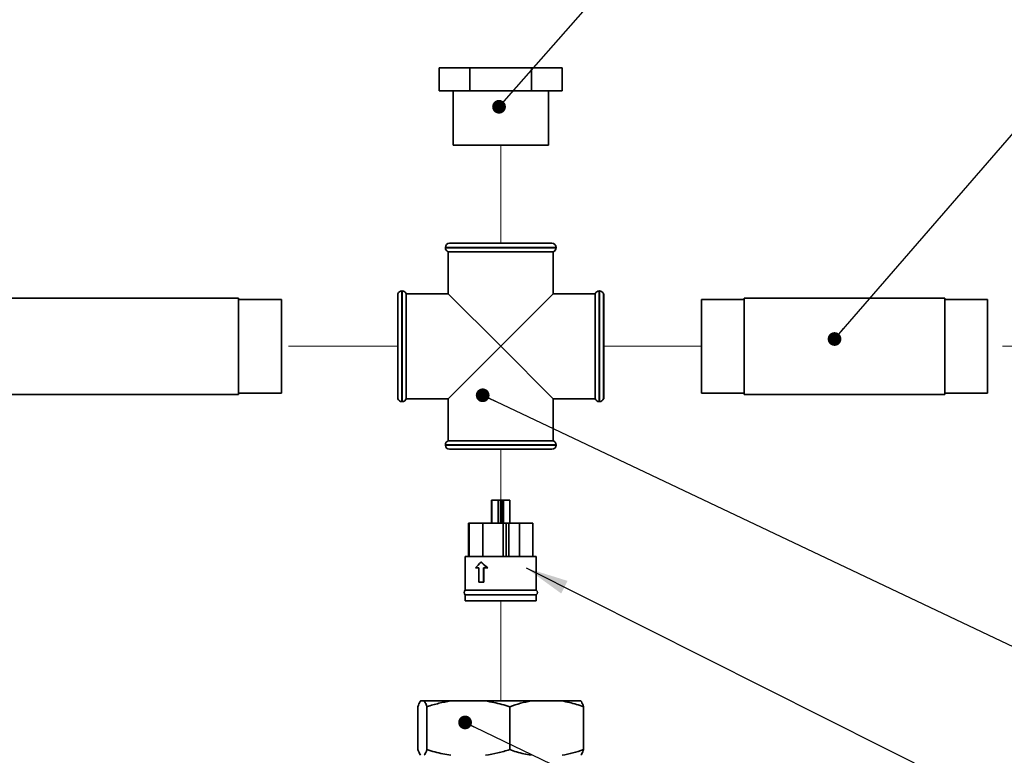
# Paper-space layout 'Blatt5' of a CAD drawing. Units: millimetres. Extents: x 0 to 4200, y 0 to 2970.
# Drawn here: x 2183 to 2757, y 1854 to 2282 of the extents above; entities that cross this region are included whole.
import ezdxf

# ---------------------------------------------------------------- set-up
doc = ezdxf.new("R2010")
doc.units = ezdxf.units.MM
doc.linetypes.add('PHANTOM', pattern=[12.7, 6.35, -1.27, 1.27, -1.27, 1.27, -1.27])
doc.layers.add('1', color=7, linetype='Continuous')
doc.dimstyles.new('SLDDIMSTYLE4', dxfattribs={"dimtxt": 0.18, "dimasz": 25, "dimexe": 0, "dimexo": 0.0625, "dimgap": 0, "dimtad": 0, "dimtih": 1, "dimtoh": 1, "dimdec": 0, "dimrnd": 1e-09, "dimzin": 0, "dimdsep": 46, "dimtxsty": 'Standard', "dimsah": 1, "dimcen": 0.09, "dimadec": 0, "dimazin": 0, "dimtfac": 25, "dimtdec": 0, "dimtofl": 0, "dimtmove": 0, "dimatfit": 3, "dimfxl": 1, "dimfrac": 2, "dimtolj": 1, "dimtzin": 0, "dimarcsym": 0})
doc.dimstyles.new('SLDDIMSTYLE5', dxfattribs={"dimtxt": 0.18, "dimasz": 8, "dimexe": 0, "dimexo": 0.0625, "dimgap": 0, "dimtad": 0, "dimtih": 1, "dimtoh": 1, "dimdec": 0, "dimrnd": 1e-09, "dimzin": 0, "dimdsep": 46, "dimtxsty": 'Standard', "dimblk1": 'DOT', "dimblk2": 'DOT', "dimsah": 1, "dimcen": 0.09, "dimadec": 0, "dimazin": 0, "dimtfac": 8, "dimtdec": 0, "dimtofl": 0, "dimtmove": 0, "dimatfit": 3, "dimldrblk": 'DOT', "dimfxl": 1, "dimfrac": 2, "dimtolj": 1, "dimtzin": 0, "dimarcsym": 0})

# ---------------------------------------------------------------- blocks, each defined once
blk = doc.blocks.new('_DOT')
at = {"color": 0, "linetype": 'ByBlock', "lineweight": -2}
blk.add_line((-0.5, 0), (-1, 0), dxfattribs=at)
at = {"color": 0, "linetype": 'ByBlock', "const_width": 0.5}
blk.add_lwpolyline([(-0.25, 0, 1), (0.25, 0, 1)], format="xyb", close=True, dxfattribs=at)

psp = doc.layouts.new('Blatt5')

# ---------------------------------------------------------------- linework, layer by layer
at = {"color": 7, "linetype": 'Continuous', "lineweight": 35, "ltscale": 10}
for p, q in [((2427.53, 2253.92), (2427.53, 2240.59)), ((2427.53, 2253.92), (2445.42, 2253.92)), ((2445.42, 2253.92), (2445.42, 2240.59)), ((2445.42, 2253.92), (2481.22, 2253.92)), ((2481.22, 2253.92), (2481.22, 2240.59)), ((2481.22, 2253.92), (2499.12, 2253.92)), ((2499.12, 2253.92), (2499.12, 2240.59)), ((2427.53, 2240.59), (2445.42, 2240.59)), ((2435.57, 2240.59), (2435.57, 2208.92)), ((2445.42, 2240.59), (2481.22, 2240.59)), ((2481.22, 2240.59), (2499.12, 2240.59)), ((2491.07, 2208.92), (2491.07, 2240.59)), ((2477.2, 2208.92), (2435.57, 2208.92)), ((2491.07, 2208.92), (2477.2, 2208.92)), ((2433.57, 2151.8), (2463.32, 2151.8)), ((2463.32, 2151.8), (2493.07, 2151.8)), ((2431.07, 2149.3), (2431.07, 2149.15)), ((2432.74, 2146.8), (2432.74, 2122.38)), ((2432.74, 2146.8), (2463.32, 2146.8)), ((2463.32, 2146.8), (2493.91, 2146.8)), ((2493.91, 2122.38), (2493.91, 2146.8)), ((2495.57, 2149.15), (2495.57, 2149.3)), ((2403.47, 2122.38), (2403.32, 2122.38)), ((2403.32, 2061.21), (2403.32, 2122.38)), ((2403.47, 2061.21), (2403.47, 2122.38)), ((2405.97, 2124.05), (2405.82, 2124.05)), ((2432.74, 2122.38), (2408.32, 2122.38)), ((2408.32, 2091.8), (2408.32, 2122.38)), ((2432.74, 2122.38), (2463.32, 2091.8)), ((2463.32, 2091.8), (2493.91, 2122.38)), ((2518.32, 2122.38), (2493.91, 2122.38)), ((2518.32, 2122.38), (2518.32, 2061.21)), ((2520.82, 2124.05), (2520.68, 2124.05)), ((2523.32, 2122.38), (2523.18, 2122.38)), ((2523.18, 2091.8), (2523.18, 2122.38)), ((2523.32, 2061.21), (2523.32, 2122.38)), ((2310.65, 2119.88), (1743.98, 2119.88)), ((2310.65, 2119.88), (2310.65, 2063.71)), ((2335.65, 2119.05), (2310.65, 2119.05)), ((2335.65, 2119.05), (2335.65, 2064.55)), ((2605.15, 2119.05), (2580.15, 2119.05)), ((2580.15, 2069.01), (2580.15, 2119.05)), ((2721.81, 2119.88), (2605.15, 2119.88)), ((2605.15, 2068.31), (2605.15, 2119.88)), ((2721.81, 2119.88), (2721.81, 2063.71)), ((2746.81, 2119.05), (2721.81, 2119.05)), ((2746.81, 2119.05), (2746.81, 2064.55)), ((2408.32, 2061.21), (2408.32, 2091.8)), ((2463.32, 2091.8), (2432.74, 2061.21)), ((2493.91, 2061.21), (2463.32, 2091.8)), ((2523.18, 2061.21), (2523.18, 2091.8)), ((2310.65, 2064.55), (2335.65, 2064.55)), ((2580.15, 2064.55), (2580.15, 2069.01)), ((2580.15, 2064.55), (2605.15, 2064.55)), ((2605.15, 2063.71), (2605.15, 2068.31)), ((2721.81, 2064.55), (2746.81, 2064.55)), ((1743.98, 2063.71), (2310.65, 2063.71)), ((2403.32, 2061.21), (2403.47, 2061.21)), ((2405.82, 2059.55), (2405.97, 2059.55)), ((2408.32, 2061.21), (2432.74, 2061.21)), ((2432.74, 2061.21), (2432.74, 2036.8)), ((2493.91, 2061.21), (2518.32, 2061.21)), ((2493.91, 2036.8), (2493.91, 2061.21)), ((2520.68, 2059.55), (2520.82, 2059.55)), ((2523.18, 2061.21), (2523.32, 2061.21)), ((2605.15, 2063.71), (2721.81, 2063.71)), ((2493.91, 2036.8), (2432.74, 2036.8)), ((2431.07, 2034.44), (2431.07, 2034.3)), ((2463.32, 2031.8), (2433.57, 2031.8)), ((2493.07, 2031.8), (2463.32, 2031.8)), ((2495.57, 2034.3), (2495.57, 2034.44)), ((2457.95, 1988.8), (2457.95, 2002.13)), ((2458.12, 2002.13), (2457.95, 2002.13)), ((2458.12, 1988.8), (2458.12, 2002.13)), ((2458.12, 2002.13), (2461.83, 2002.13)), ((2461.83, 1988.8), (2461.83, 2002.13)), ((2461.83, 2002.13), (2463.25, 2002.13)), ((2463.25, 1988.8), (2463.25, 2002.13)), ((2464.02, 2002.13), (2463.25, 2002.13)), ((2464.02, 1988.8), (2464.02, 2002.13)), ((2464.84, 2002.13), (2464.02, 2002.13)), ((2464.84, 1988.8), (2464.84, 2002.13)), ((2464.84, 2002.13), (2464.99, 2002.13)), ((2464.99, 1988.8), (2464.99, 2002.13)), ((2468.69, 2002.13), (2464.99, 2002.13)), ((2468.69, 1988.8), (2468.69, 2002.13)), ((2444.61, 1969.46), (2444.61, 1988.8)), ((2444.96, 1988.8), (2444.61, 1988.8)), ((2444.96, 1969.46), (2444.96, 1988.8)), ((2444.96, 1988.8), (2452.92, 1988.8)), ((2452.92, 1969.46), (2452.92, 1988.8)), ((2452.92, 1988.8), (2464.72, 1988.8)), ((2464.72, 1969.46), (2464.72, 1988.8)), ((2466.39, 1988.8), (2464.72, 1988.8)), ((2466.39, 1969.46), (2466.39, 1988.8)), ((2468.02, 1988.8), (2466.39, 1988.8)), ((2468.02, 1969.46), (2468.02, 1988.8)), ((2468.02, 1988.8), (2474.16, 1988.8)), ((2474.16, 1969.46), (2474.16, 1988.8)), ((2482.03, 1988.8), (2474.16, 1988.8)), ((2482.03, 1969.46), (2482.03, 1988.8)), ((2442.7, 1969.46), (2442.7, 1949.84)), ((2452.04, 1969.46), (2442.7, 1969.46)), ((2483.95, 1969.46), (2452.04, 1969.46)), ((2483.95, 1949.84), (2483.95, 1969.46)), ((2450.5, 1962.71), (2448.6, 1962.71)), ((2450.5, 1954.38), (2450.5, 1962.71)), ((2451.86, 1966.05), (2452.04, 1966.05)), ((2455.58, 1962.71), (2453.29, 1962.71)), ((2453.29, 1962.71), (2453.29, 1954.38)), ((2453.47, 1954.38), (2453.47, 1962.71)), ((2455.58, 1962.71), (2455.76, 1962.71)), ((2452.04, 1949.84), (2442.7, 1949.84)), ((2453.29, 1954.38), (2450.5, 1954.38)), ((2483.95, 1949.84), (2452.04, 1949.84)), ((2453.29, 1954.38), (2453.47, 1954.38)), ((2442.7, 1947.09), (2442.7, 1943.46)), ((2452.04, 1947.09), (2442.7, 1947.09)), ((2452.04, 1943.46), (2442.7, 1943.46)), ((2483.95, 1947.09), (2452.04, 1947.09)), ((2483.95, 1943.46), (2452.04, 1943.46)), ((2483.95, 1943.46), (2483.95, 1947.09)), ((2415.1, 1881.91), (2415.1, 1856.91)), ((2416.62, 1885.25), (2418.8, 1885.25)), ((2418.8, 1885.25), (2434.35, 1885.25)), ((2420.32, 1881.91), (2420.32, 1856.91)), ((2434.35, 1885.25), (2454.52, 1885.25)), ((2454.52, 1885.25), (2481.05, 1885.25)), ((2468.54, 1881.91), (2468.54, 1856.91)), ((2481.05, 1885.25), (2499.03, 1885.25)), ((2499.03, 1885.25), (2510.02, 1885.25)), ((2511.54, 1881.91), (2511.54, 1856.91))]:
    psp.add_line(p, q, dxfattribs=at)
at = {"color": 7, "linetype": 'PHANTOM', "lineweight": 18, "ltscale": 10}
for p, q in [((2491.07, 2208.92), (2435.57, 2208.92)), ((2463.32, 2208.92), (2463.32, 2151.8)), ((2403.32, 2091.8), (2335.65, 2091.8)), ((2580.15, 2091.8), (2523.32, 2091.8)), ((2818.99, 2091.8), (2746.81, 2091.8)), ((2463.32, 2031.8), (2463.32, 2002.13)), ((2463.32, 1943.46), (2463.32, 1885.25))]:
    psp.add_line(p, q, dxfattribs=at)
at = {"color": 1, "linetype": 'Continuous', "lineweight": 35, "ltscale": 10}
for p, q in [((2463.32, 2149.3), (2431.07, 2149.3)), ((2431.07, 2149.15), (2495.57, 2149.15)), ((2495.57, 2149.3), (2463.32, 2149.3)), ((2405.82, 2124.05), (2405.82, 2059.55)), ((2405.97, 2059.55), (2405.97, 2124.05)), ((2520.68, 2124.05), (2520.68, 2091.8)), ((2520.82, 2059.55), (2520.82, 2124.05)), ((2520.68, 2091.8), (2520.68, 2059.55)), ((2463.32, 2034.44), (2431.07, 2034.44)), ((2431.07, 2034.3), (2463.32, 2034.3)), ((2495.57, 2034.44), (2463.32, 2034.44)), ((2463.32, 2034.3), (2495.57, 2034.3))]:
    psp.add_line(p, q, dxfattribs=at)
at = {"color": 7, "linetype": 'Continuous', "lineweight": 35, "ltscale": 100}
for centre, radius, start, end in [((2433.57, 2149.3), 2.5, 90, 180), ((2493.07, 2149.3), 2.5, 0, 90), ((2433.57, 2149.15), 2.5, 180, 250.52878), ((2493.07, 2149.15), 2.5, 289.47122, 0), ((2405.82, 2121.55), 2.5, 90, 160.52878), ((2405.97, 2121.55), 2.5, 19.47122, 90), ((2520.68, 2121.55), 2.5, 90, 160.52878), ((2520.82, 2121.55), 2.5, 19.47122, 90), ((2405.82, 2062.05), 2.5, 199.47122, 270), ((2405.97, 2062.05), 2.5, 270, 340.52878), ((2520.68, 2062.05), 2.5, 199.47122, 270), ((2520.82, 2062.05), 2.5, 270, 340.52878), ((2433.57, 2034.44), 2.5, 109.47122, 180), ((2493.07, 2034.44), 2.5, 0, 70.52878), ((2433.57, 2034.3), 2.5, 180, 270), ((2493.07, 2034.3), 2.5, 270, 0), ((2443.64, 1948.46), 1.67, 124.40229, 235.59771), ((2483.01, 1948.46), 1.67, 304.40229, 55.59771)]:
    psp.add_arc(centre, radius, start, end, dxfattribs=at)
for major_axis, start_param, end_param in [((20.46, 15.69), 1.931372, 2.131513), ((20.46, -15.69), 4.351813, 4.551954), ((20.14, -15.44), 4.351813, 4.555234)]:
    psp.add_ellipse((2463.32, 1966.05), major_axis=major_axis, ratio=0.289101, start_param=start_param, end_param=end_param, dxfattribs=at)
at = {"color": 7, "linetype": 'Continuous', "lineweight": 35, "ltscale": 10}
for points, knots in [([(2416.62, 1885.25), (2416.53, 1885.11), (2416.02, 1884.36), (2415.51, 1883.02), (2415.1, 1881.91)], [0, 0, 0, 0, 0.178304, 1, 1, 1, 1]), ([(2420.32, 1881.91), (2420.02, 1882.75), (2419.52, 1884.13), (2419.01, 1884.93), (2418.8, 1885.25)], [0, 0, 0, 0, 0.60547, 1, 1, 1, 1]), ([(2434.35, 1885.25), (2431.99, 1884.83), (2427.26, 1884.01), (2422.64, 1882.61), (2420.32, 1881.91)], [0, 0, 0, 0, 0.49856, 1, 1, 1, 1]), ([(2468.54, 1881.91), (2467.03, 1882.38), (2462.42, 1883.8), (2457.69, 1884.66), (2454.52, 1885.25)], [0, 0, 0, 0, 0.327834, 1, 1, 1, 1]), ([(2481.05, 1885.25), (2478.95, 1884.83), (2474.73, 1884.01), (2470.61, 1882.61), (2468.54, 1881.91)], [0, 0, 0, 0, 0.49856, 1, 1, 1, 1]), ([(2511.54, 1881.91), (2510.19, 1882.38), (2506.08, 1883.8), (2501.87, 1884.66), (2499.03, 1885.25)], [0, 0, 0, 0, 0.327834, 1, 1, 1, 1]), ([(2510.02, 1885.25), (2510.12, 1885.11), (2510.63, 1884.36), (2511.13, 1883.02), (2511.54, 1881.91)], [0, 0, 0, 0, 0.178304, 1, 1, 1, 1]), ([(2415.1, 1856.91), (2415.4, 1856.08), (2415.91, 1854.7), (2416.42, 1853.9), (2416.62, 1853.58)], [0, 0, 0, 0, 0.60547, 1, 1, 1, 1]), ([(2418.8, 1853.58), (2418.9, 1853.71), (2419.41, 1854.47), (2419.91, 1855.81), (2420.32, 1856.91)], [0, 0, 0, 0, 0.178304, 1, 1, 1, 1]), ([(2420.32, 1856.91), (2421.84, 1856.45), (2426.45, 1855.03), (2431.17, 1854.16), (2434.35, 1853.58)], [0, 0, 0, 0, 0.327834, 1, 1, 1, 1]), ([(2454.52, 1853.58), (2456.88, 1853.99), (2461.61, 1854.82), (2466.23, 1856.22), (2468.54, 1856.91)], [0, 0, 0, 0, 0.49856, 1, 1, 1, 1]), ([(2468.54, 1856.91), (2469.89, 1856.45), (2474, 1855.03), (2478.22, 1854.16), (2481.05, 1853.58)], [0, 0, 0, 0, 0.327834, 1, 1, 1, 1]), ([(2499.03, 1853.58), (2501.14, 1853.99), (2505.36, 1854.82), (2509.48, 1856.22), (2511.54, 1856.91)], [0, 0, 0, 0, 0.49856, 1, 1, 1, 1]), ([(2511.54, 1856.91), (2511.24, 1856.08), (2510.74, 1854.7), (2510.23, 1853.9), (2510.02, 1853.58)], [0, 0, 0, 0, 0.60547, 1, 1, 1, 1])]:
    psp.add_open_spline(points, degree=3, knots=knots, dxfattribs=at)

# ---------------------------------------------------------------- leaders
at = {"layer": '1', "ltscale": 10}
for points, dimstyle in [([(2462.33, 2231.28), (2657.27, 2452.15)], 'SLDDIMSTYLE5'), ([(2657.67, 2096.03), (2966.57, 2452.15)], 'SLDDIMSTYLE5'), ([(2452.81, 2063.25), (2832.03, 1883.5)], 'SLDDIMSTYLE5'), ([(2478.04, 1962.71), (2832.03, 1785.02)], 'SLDDIMSTYLE4'), ([(2442.56, 1872.73), (2832.03, 1685.16)], 'SLDDIMSTYLE5')]:
    psp.add_leader(points, dimstyle=dimstyle, dxfattribs=at)

doc.saveas('drawing.dxf')
